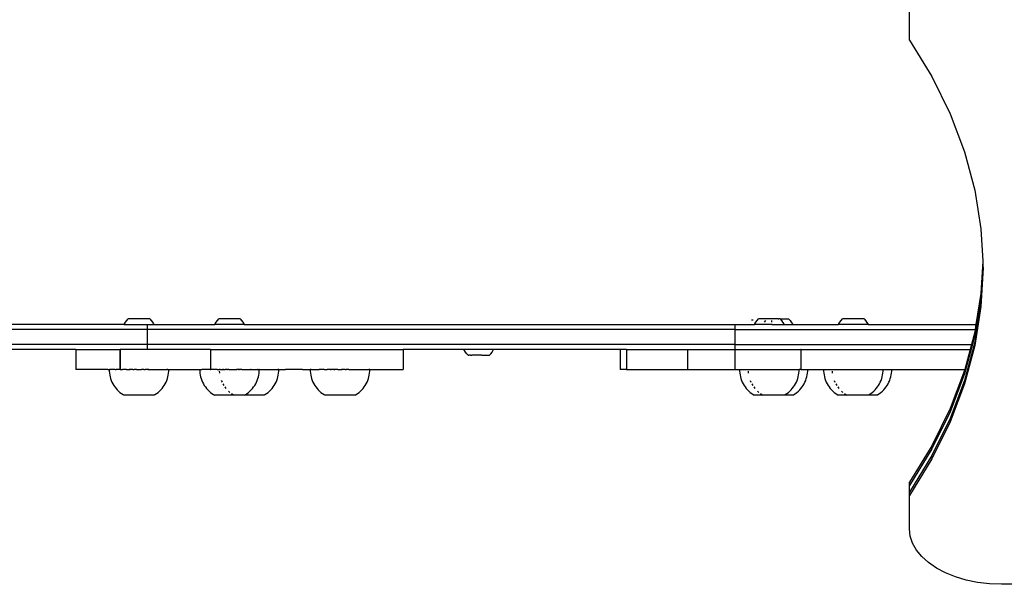
# Model space of a CAD drawing. Extents: x -2796 to 2796, y -3119 to 3119.
# Drawn here: x -1172 to -578, y -746 to -405 of the extents above; entities that cross this region are included whole.
import ezdxf

# ---------------------------------------------------------------- set-up
doc = ezdxf.new("R2010")
doc.units = 0
doc.layers.get('0').update_dxf_attribs({"linetype": 'CONTINUOUS'})

msp = doc.modelspace()

# ---------------------------------------------------------------- linework, layer by layer
for p, q in [((-634.81, -417.4), (-634.81, -397.29)), ((-634.81, -417.4), (-621.36, -439.43)), ((-621.36, -439.43), (-610.28, -461.93)), ((-610.28, -461.93), (-601.62, -484.82)), ((-601.62, -484.82), (-595.4, -508)), ((-595.4, -508), (-591.66, -531.36)), ((-591.66, -531.36), (-590.63, -550.81)), ((-590.63, -550.81), (-591.66, -570.26)), ((-590.57, -551.82), (-591.66, -572.27)), ((-590.63, -550.81), (-590.57, -551.82)), ((-590.57, -551.82), (-590.47, -553.82)), ((-590.47, -553.82), (-591.66, -576.29)), ((-590.41, -554.83), (-591.66, -578.29)), ((-590.47, -553.82), (-590.41, -554.83)), ((-591.66, -570.26), (-594.69, -589.16)), ((-591.66, -572.27), (-595.4, -595.64)), ((-591.66, -576.29), (-595.4, -599.65)), ((-591.66, -578.29), (-595.4, -601.66)), ((-1108.34, -588.71), (-1107.69, -587.64)), ((-1107.69, -587.64), (-1106.94, -586.65)), ((-1106.94, -586.65), (-1106.11, -585.73)), ((-1093.17, -585.73), (-1106.11, -585.73)), ((-1093.17, -585.73), (-1092.33, -586.65)), ((-1092.33, -586.65), (-1091.59, -587.64)), ((-1091.59, -587.64), (-1090.94, -588.71)), ((-1053.73, -588.71), (-1053.08, -587.64)), ((-1053.08, -587.64), (-1052.33, -586.65)), ((-1052.33, -586.65), (-1051.5, -585.73)), ((-1038.56, -585.73), (-1051.5, -585.73)), ((-1038.56, -585.73), (-1037.72, -586.65)), ((-1037.72, -586.65), (-1036.98, -587.64)), ((-1036.98, -587.64), (-1036.33, -588.71)), ((-730.19, -586.16), (-729.06, -586.16)), ((-728.04, -588.68), (-727.4, -587.62)), ((-727.4, -587.62), (-726.65, -586.62)), ((-726.65, -586.62), (-725.81, -585.7)), ((-714.16, -585.7), (-725.81, -585.7)), ((-722.21, -587.62), (-721.46, -586.62)), ((-717.8, -587.62), (-717.8, -586.62)), ((-714.11, -585.7), (-714.16, -585.7)), ((-714.11, -585.7), (-713.65, -585.7)), ((-713.58, -585.7), (-713.65, -585.7)), ((-713.19, -585.7), (-713.58, -585.7)), ((-713.15, -585.7), (-713.19, -585.7)), ((-713.06, -585.7), (-713.15, -585.7)), ((-712.88, -585.7), (-713.06, -585.7)), ((-712.88, -585.7), (-712.04, -586.62)), ((-712.88, -585.7), (-707.69, -585.7)), ((-712.04, -586.62), (-711.3, -587.62)), ((-711.3, -587.62), (-710.65, -588.68)), ((-707.69, -585.7), (-706.85, -586.62)), ((-706.85, -586.62), (-706.11, -587.62)), ((-706.11, -587.62), (-705.46, -588.68)), ((-677.37, -588.68), (-676.73, -587.62)), ((-676.73, -587.62), (-675.98, -586.62)), ((-675.98, -586.62), (-675.14, -585.7)), ((-662.21, -585.7), (-675.14, -585.7)), ((-662.21, -585.7), (-661.37, -586.62)), ((-661.37, -586.62), (-660.63, -587.62)), ((-660.63, -587.62), (-659.98, -588.68)), ((-1108.56, -589.16), (-1206.58, -589.16)), ((-1094.68, -592.16), (-1206.58, -592.16)), ((-1108.56, -589.16), (-1108.34, -588.71)), ((-1108.56, -589.16), (-1094.68, -589.16)), ((-1094.68, -589.16), (-1094.68, -592.16)), ((-1094.68, -589.16), (-1090.72, -589.16)), ((-740.24, -592.16), (-1094.68, -592.16)), ((-1094.68, -592.16), (-1094.68, -601.16)), ((-1090.94, -588.71), (-1090.72, -589.16)), ((-1090.72, -589.16), (-1053.95, -589.16)), ((-1053.95, -589.16), (-1053.73, -588.71)), ((-1036.11, -589.16), (-1053.95, -589.16)), ((-1050.98, -589.16), (-1051.02, -589.16)), ((-1050.92, -589.16), (-1050.98, -589.16)), ((-1050.83, -589.16), (-1050.92, -589.16)), ((-1050.71, -589.16), (-1050.83, -589.16)), ((-1050.57, -589.16), (-1050.71, -589.16)), ((-1050.41, -589.16), (-1050.57, -589.16)), ((-1050.23, -589.16), (-1050.41, -589.16)), ((-1050.02, -589.16), (-1050.23, -589.16)), ((-1049.79, -589.16), (-1050.02, -589.16)), ((-1049.54, -589.16), (-1049.79, -589.16)), ((-1049.27, -589.16), (-1049.54, -589.16)), ((-1048.99, -589.16), (-1049.27, -589.16)), ((-1048.68, -589.16), (-1048.99, -589.16)), ((-1048.36, -589.16), (-1048.68, -589.16)), ((-1048.03, -589.16), (-1048.36, -589.16)), ((-1047.68, -589.16), (-1048.03, -589.16)), ((-1047.33, -589.16), (-1047.68, -589.16)), ((-1046.96, -589.16), (-1047.33, -589.16)), ((-1046.58, -589.16), (-1046.96, -589.16)), ((-1046.2, -589.16), (-1046.58, -589.16)), ((-1045.81, -589.16), (-1046.2, -589.16)), ((-1045.42, -589.16), (-1045.81, -589.16)), ((-1045.03, -589.16), (-1045.42, -589.16)), ((-1044.64, -589.16), (-1045.03, -589.16)), ((-1044.25, -589.16), (-1044.64, -589.16)), ((-1043.86, -589.16), (-1044.25, -589.16)), ((-1043.48, -589.16), (-1043.86, -589.16)), ((-1043.1, -589.16), (-1043.48, -589.16)), ((-1042.73, -589.16), (-1043.1, -589.16)), ((-1042.38, -589.16), (-1042.73, -589.16)), ((-1042.03, -589.16), (-1042.38, -589.16)), ((-1041.7, -589.16), (-1042.03, -589.16)), ((-1041.38, -589.16), (-1041.7, -589.16)), ((-1041.07, -589.16), (-1041.38, -589.16)), ((-1040.79, -589.16), (-1041.07, -589.16)), ((-1040.52, -589.16), (-1040.79, -589.16)), ((-1040.27, -589.16), (-1040.52, -589.16)), ((-1040.04, -589.16), (-1040.27, -589.16)), ((-1039.83, -589.16), (-1040.04, -589.16)), ((-1039.65, -589.16), (-1039.83, -589.16)), ((-1039.49, -589.16), (-1039.65, -589.16)), ((-1039.35, -589.16), (-1039.49, -589.16)), ((-1039.24, -589.16), (-1039.35, -589.16)), ((-1039.15, -589.16), (-1039.24, -589.16)), ((-1039.08, -589.16), (-1039.15, -589.16)), ((-1039.04, -589.16), (-1039.08, -589.16)), ((-1036.33, -588.71), (-1036.11, -589.16)), ((-1036.11, -589.16), (-740.24, -589.16)), ((-740.24, -589.16), (-740.24, -592.16)), ((-740.24, -589.16), (-728.27, -589.16)), ((-740.24, -592.16), (-740.24, -601.16)), ((-740.24, -592.16), (-595.17, -592.16)), ((-728.27, -589.16), (-728.04, -588.68)), ((-723.09, -589.16), (-728.27, -589.16)), ((-723.09, -589.16), (-722.86, -588.68)), ((-717.8, -589.16), (-723.09, -589.16)), ((-717.8, -589.16), (-717.8, -588.68)), ((-717.8, -589.16), (-710.42, -589.16)), ((-710.65, -588.68), (-710.42, -589.16)), ((-710.42, -589.16), (-705.23, -589.16)), ((-705.46, -588.68), (-705.23, -589.16)), ((-705.23, -589.16), (-677.6, -589.16)), ((-677.6, -589.16), (-677.37, -588.68)), ((-659.75, -589.16), (-677.6, -589.16)), ((-659.98, -588.68), (-659.75, -589.16)), ((-659.75, -589.16), (-594.69, -589.16)), ((-595.4, -593.63), (-597.42, -601.16)), ((-595.17, -592.16), (-595.4, -593.63)), ((-594.69, -589.16), (-595.17, -592.16)), ((-595.4, -595.64), (-601.62, -618.81)), ((-595.4, -599.65), (-601.62, -622.83)), ((-1094.68, -601.16), (-1206.58, -601.16)), ((-1137.8, -604.16), (-1206.58, -604.16)), ((-1137.8, -604.16), (-1137.8, -616.16)), ((-1137.8, -604.16), (-1111.11, -604.16)), ((-1111.11, -604.16), (-1111.07, -604.16)), ((-1111.11, -604.16), (-1111.11, -616.16)), ((-1111.07, -604.16), (-1111.07, -616.16)), ((-1094.68, -604.16), (-1111.07, -604.16)), ((-740.24, -601.16), (-1094.68, -601.16)), ((-1094.68, -601.16), (-1094.68, -604.16)), ((-1056.5, -604.16), (-1094.68, -604.16)), ((-1056.5, -604.16), (-1056.5, -616.16)), ((-1056.5, -604.16), (-940.35, -604.16)), ((-940.35, -604.16), (-940.35, -616.16)), ((-903.57, -604.16), (-940.35, -604.16)), ((-903.32, -604.67), (-903.57, -604.16)), ((-885.69, -604.16), (-903.57, -604.16)), ((-902.68, -605.73), (-903.32, -604.67)), ((-901.93, -606.72), (-902.68, -605.73)), ((-887.32, -606.71), (-886.58, -605.71)), ((-886.58, -605.71), (-885.93, -604.65)), ((-885.93, -604.65), (-885.69, -604.16)), ((-809.36, -604.16), (-885.69, -604.16)), ((-809.36, -604.16), (-809.35, -616.16)), ((-805.47, -604.16), (-809.36, -604.16)), ((-805.47, -604.16), (-768.67, -604.16)), ((-805.47, -604.16), (-805.47, -616.16)), ((-768.67, -604.16), (-740.24, -604.16)), ((-768.67, -604.16), (-768.67, -616.16)), ((-740.24, -601.16), (-740.24, -604.16)), ((-740.24, -601.16), (-597.42, -601.16)), ((-740.24, -604.16), (-740.24, -616.16)), ((-740.24, -604.16), (-700.31, -604.16)), ((-700.31, -604.16), (-700.31, -616.16)), ((-700.31, -604.16), (-598.23, -604.16)), ((-700.19, -604.16), (-700.27, -604.16)), ((-595.4, -601.66), (-601.62, -624.84)), ((-598.23, -604.16), (-601.44, -616.16)), ((-597.42, -601.16), (-598.23, -604.16)), ((-901.09, -607.64), (-901.93, -606.72)), ((-901.09, -607.64), (-901.06, -607.64)), ((-901.03, -607.64), (-901.09, -607.64)), ((-901.06, -607.64), (-901, -607.64)), ((-901, -607.64), (-901.03, -607.64)), ((-901, -607.64), (-900.93, -607.64)), ((-900.93, -607.64), (-900.89, -607.64)), ((-900.89, -607.64), (-900.8, -607.64)), ((-900.8, -607.64), (-900.75, -607.64)), ((-900.75, -607.64), (-900.63, -607.64)), ((-900.56, -607.64), (-900.63, -607.64)), ((-900.43, -607.64), (-900.56, -607.64)), ((-900.34, -607.64), (-900.43, -607.64)), ((-900.19, -607.64), (-900.34, -607.64)), ((-900.09, -607.64), (-900.19, -607.64)), ((-899.91, -607.64), (-900.09, -607.64)), ((-899.8, -607.64), (-899.91, -607.64)), ((-899.6, -607.64), (-899.8, -607.64)), ((-899.6, -607.64), (-899.48, -607.64)), ((-899.48, -607.64), (-899.26, -607.64)), ((-899.26, -607.64), (-899.13, -607.64)), ((-899.13, -607.64), (-898.89, -607.64)), ((-898.89, -607.64), (-898.75, -607.64)), ((-898.5, -607.64), (-898.75, -607.64)), ((-898.35, -607.64), (-898.5, -607.64)), ((-898.08, -607.64), (-898.35, -607.64)), ((-897.93, -607.64), (-898.08, -607.64)), ((-897.64, -607.64), (-897.93, -607.64)), ((-897.48, -607.63), (-897.64, -607.64)), ((-897.18, -607.64), (-897.48, -607.63)), ((-897.01, -607.63), (-897.18, -607.64)), ((-896.71, -607.64), (-897.01, -607.63)), ((-896.54, -607.63), (-896.71, -607.64)), ((-896.22, -607.64), (-896.54, -607.63)), ((-896.05, -607.63), (-896.22, -607.64)), ((-895.73, -607.64), (-896.05, -607.63)), ((-895.55, -607.63), (-895.73, -607.64)), ((-895.22, -607.64), (-895.55, -607.63)), ((-895.04, -607.63), (-895.22, -607.64)), ((-894.72, -607.64), (-895.04, -607.63)), ((-894.53, -607.63), (-894.72, -607.64)), ((-894.21, -607.64), (-894.53, -607.63)), ((-894.03, -607.63), (-894.21, -607.64)), ((-893.7, -607.64), (-894.03, -607.63)), ((-893.52, -607.63), (-893.7, -607.64)), ((-893.2, -607.64), (-893.52, -607.63)), ((-893.03, -607.63), (-893.2, -607.64)), ((-892.71, -607.64), (-893.03, -607.63)), ((-892.71, -607.64), (-892.54, -607.63)), ((-892.54, -607.63), (-892.23, -607.64)), ((-892.23, -607.64), (-892.07, -607.63)), ((-892.07, -607.63), (-891.77, -607.64)), ((-891.77, -607.64), (-891.61, -607.63)), ((-891.61, -607.63), (-891.32, -607.64)), ((-891.32, -607.64), (-891.17, -607.63)), ((-891.17, -607.63), (-890.9, -607.64)), ((-890.9, -607.64), (-890.75, -607.63)), ((-890.75, -607.63), (-890.49, -607.63)), ((-890.49, -607.63), (-890.36, -607.63)), ((-890.36, -607.63), (-890.12, -607.63)), ((-890.12, -607.63), (-889.99, -607.63)), ((-889.99, -607.63), (-889.77, -607.63)), ((-889.77, -607.63), (-889.65, -607.63)), ((-889.65, -607.63), (-889.45, -607.63)), ((-889.45, -607.63), (-889.34, -607.63)), ((-889.34, -607.63), (-889.16, -607.63)), ((-889.16, -607.63), (-889.06, -607.63)), ((-889.06, -607.63), (-888.9, -607.63)), ((-888.9, -607.63), (-888.82, -607.63)), ((-888.82, -607.63), (-888.68, -607.63)), ((-888.68, -607.63), (-888.62, -607.63)), ((-888.62, -607.63), (-888.5, -607.63)), ((-888.5, -607.63), (-888.45, -607.63)), ((-888.45, -607.63), (-888.36, -607.63)), ((-888.36, -607.63), (-888.32, -607.63)), ((-888.32, -607.63), (-888.25, -607.63)), ((-888.25, -607.63), (-888.22, -607.63)), ((-888.22, -607.63), (-888.17, -607.63)), ((-888.17, -607.63), (-887.32, -606.71)), ((-1118.43, -616.16), (-1137.8, -616.16)), ((-1118.43, -616.16), (-1117.64, -616.18)), ((-1117.64, -616.18), (-1117.6, -616.18)), ((-1117.6, -616.18), (-1117.61, -617.31)), ((-1117.61, -617.31), (-1117.5, -618.44)), ((-1117.48, -616.18), (-1117.6, -616.18)), ((-1117.48, -616.18), (-1117.12, -616.16)), ((-1117.12, -616.16), (-1117.08, -616.18)), ((-1115.34, -616.18), (-1117.08, -616.18)), ((-1114.87, -616.16), (-1115.34, -616.18)), ((-1114.29, -616.18), (-1114.87, -616.16)), ((-1114.11, -616.18), (-1114.29, -616.18)), ((-1114.11, -616.18), (-1113.47, -616.16)), ((-1112.86, -616.18), (-1113.47, -616.16)), ((-1111.22, -616.18), (-1112.86, -616.18)), ((-1111.11, -616.16), (-1111.22, -616.18)), ((-1111.07, -616.16), (-1111.11, -616.16)), ((-1111, -616.18), (-1111.07, -616.16)), ((-1111, -616.18), (-1109.58, -616.16)), ((-1109.41, -616.18), (-1109.58, -616.16)), ((-1107.17, -616.18), (-1109.41, -616.18)), ((-1107.17, -616.18), (-1105.63, -616.16)), ((-1105.43, -616.16), (-1105.63, -616.16)), ((-1105.43, -616.16), (-1105.34, -616.18)), ((-1105.43, -616.16), (-1105.18, -616.16)), ((-1105.18, -616.16), (-1105.34, -616.18)), ((-1105.18, -616.16), (-1105.06, -616.18)), ((-1105.06, -616.18), (-1105.02, -616.16)), ((-1103.29, -616.16), (-1105.02, -616.16)), ((-1103.29, -616.16), (-1103.15, -616.18)), ((-1103.15, -616.18), (-1102.97, -616.16)), ((-1102.97, -616.16), (-1102.87, -616.18)), ((-1102.87, -616.18), (-1102.64, -616.16)), ((-1101.15, -616.16), (-1102.64, -616.16)), ((-1101.15, -616.16), (-1100.91, -616.18)), ((-1100.91, -616.18), (-1100.81, -616.16)), ((-1100.81, -616.16), (-1100.03, -616.16)), ((-1100.03, -616.16), (-1099.62, -616.18)), ((-1100.03, -616.16), (-1099.25, -616.16)), ((-1099.62, -616.18), (-1099.25, -616.16)), ((-1099.25, -616.16), (-1098.86, -616.16)), ((-1098.86, -616.16), (-1098.66, -616.18)), ((-1098.66, -616.18), (-1098.47, -616.16)), ((-1098.47, -616.16), (-1098.36, -616.18)), ((-1098.36, -616.18), (-1098.09, -616.16)), ((-1096.65, -616.16), (-1098.09, -616.16)), ((-1096.65, -616.16), (-1096.41, -616.18)), ((-1096.41, -616.18), (-1096.3, -616.16)), ((-1096.3, -616.16), (-1096.12, -616.18)), ((-1096.12, -616.18), (-1095.99, -616.16)), ((-1094.26, -616.16), (-1095.99, -616.16)), ((-1094.26, -616.16), (-1094.21, -616.18)), ((-1094.21, -616.18), (-1094.1, -616.16)), ((-1093.94, -616.18), (-1094.1, -616.16)), ((-1094.1, -616.16), (-1093.84, -616.16)), ((-1093.94, -616.18), (-1093.84, -616.16)), ((-1093.65, -616.16), (-1093.84, -616.16)), ((-1093.65, -616.16), (-1092.11, -616.18)), ((-1092.11, -616.18), (-1091.99, -616.16)), ((-1091.99, -616.16), (-1091.84, -616.18)), ((-1091.84, -616.18), (-1088.05, -616.18)), ((-1088.05, -616.18), (-1087.18, -616.16)), ((-1087.18, -616.16), (-1086.62, -616.18)), ((-1086.62, -616.18), (-1082.85, -616.18)), ((-1082.85, -616.18), (-1082.25, -616.16)), ((-1082.17, -616.18), (-1082.85, -616.18)), ((-1082.25, -616.16), (-1082.17, -616.18)), ((-1082.17, -616.18), (-1081.67, -616.18)), ((-1081.77, -618.44), (-1081.67, -617.31)), ((-1081.67, -617.31), (-1081.67, -616.18)), ((-1081.67, -616.18), (-1081.64, -616.18)), ((-1081.67, -616.18), (-1081.64, -616.18)), ((-1081.64, -616.18), (-1077.22, -616.16)), ((-1077.22, -616.16), (-1066.94, -616.16)), ((-1066.94, -616.16), (-1063.03, -616.18)), ((-1063.03, -616.18), (-1062.99, -616.18)), ((-1062.99, -616.18), (-1063, -617.31)), ((-1063, -617.31), (-1062.9, -618.44)), ((-1062.99, -616.18), (-1061.82, -616.18)), ((-1061.74, -616.16), (-1061.82, -616.18)), ((-1061.71, -616.18), (-1061.74, -616.16)), ((-1056.61, -616.18), (-1061.71, -616.18)), ((-1056.61, -616.18), (-1056.53, -616.16)), ((-1056.5, -616.16), (-1056.53, -616.16)), ((-1056.39, -616.18), (-1056.5, -616.16)), ((-1052.56, -616.18), (-1056.39, -616.18)), ((-1052.56, -616.18), (-1051.85, -616.16)), ((-1051.85, -616.16), (-1051.33, -616.16)), ((-1051.27, -616.18), (-1051.33, -616.16)), ((-1051.11, -616.18), (-1051.27, -616.18)), ((-1051.24, -617.31), (-1051.14, -618.44)), ((-1051.02, -616.16), (-1051.11, -616.18)), ((-1050.82, -616.16), (-1051.02, -616.16)), ((-1050.82, -616.16), (-1050.71, -616.16)), ((-1050.73, -616.18), (-1050.82, -616.16)), ((-1050.67, -616.18), (-1050.73, -616.18)), ((-1050.71, -616.16), (-1050.67, -616.18)), ((-1050.67, -616.18), (-1050.57, -616.16)), ((-1050.57, -616.16), (-1050.45, -616.18)), ((-1050.45, -616.18), (-1050.41, -616.16)), ((-1050.41, -616.16), (-1050.02, -616.16)), ((-1050.02, -616.16), (-1049.95, -616.18)), ((-1049.95, -616.18), (-1049.79, -616.16)), ((-1049.79, -616.16), (-1049.27, -616.16)), ((-1048.97, -616.18), (-1049.27, -616.16)), ((-1049.27, -616.16), (-1048.68, -616.16)), ((-1048.68, -616.16), (-1048.97, -616.18)), ((-1048.68, -616.16), (-1048.55, -616.18)), ((-1048.55, -616.18), (-1048.36, -616.16)), ((-1048.36, -616.16), (-1048.26, -616.18)), ((-1048.26, -616.18), (-1048.03, -616.16)), ((-1048.03, -616.16), (-1047.75, -616.18)), ((-1047.75, -616.18), (-1047.68, -616.16)), ((-1046.58, -616.16), (-1047.68, -616.16)), ((-1046.58, -616.16), (-1046.3, -616.18)), ((-1046.3, -616.18), (-1046.2, -616.16)), ((-1045.42, -616.16), (-1046.2, -616.16)), ((-1045.42, -616.16), (-1045.01, -616.18)), ((-1045.42, -616.16), (-1044.64, -616.16)), ((-1045.01, -616.18), (-1044.64, -616.16)), ((-1044.64, -616.16), (-1044.25, -616.16)), ((-1044.25, -616.16), (-1044.05, -616.18)), ((-1044.05, -616.18), (-1043.86, -616.16)), ((-1043.86, -616.16), (-1043.75, -616.18)), ((-1043.75, -616.18), (-1043.48, -616.16)), ((-1043.48, -616.16), (-1043.1, -616.16)), ((-1043.1, -616.16), (-1042.79, -616.18)), ((-1042.79, -616.18), (-1042.73, -616.16)), ((-1042.73, -616.16), (-1042.03, -616.16)), ((-1042.03, -616.16), (-1041.8, -616.18)), ((-1041.8, -616.18), (-1041.7, -616.16)), ((-1041.7, -616.16), (-1041.51, -616.18)), ((-1041.51, -616.18), (-1041.38, -616.16)), ((-1041.38, -616.16), (-1041.06, -616.16)), ((-1041.06, -616.16), (-1040.8, -616.18)), ((-1041.06, -616.16), (-1040.52, -616.16)), ((-1040.52, -616.16), (-1040.8, -616.18)), ((-1039.65, -616.16), (-1040.52, -616.16)), ((-1039.65, -616.16), (-1039.61, -616.18)), ((-1039.61, -616.18), (-1039.49, -616.16)), ((-1039.33, -616.18), (-1039.49, -616.16)), ((-1039.49, -616.16), (-1039.23, -616.16)), ((-1039.23, -616.16), (-1039.33, -616.18)), ((-1038.81, -616.16), (-1039.23, -616.16)), ((-1038.69, -616.18), (-1038.81, -616.16)), ((-1038.81, -616.16), (-1038.51, -616.16)), ((-1038.51, -616.16), (-1038.69, -616.18)), ((-1037.64, -616.16), (-1038.51, -616.16)), ((-1037.64, -616.16), (-1037.5, -616.18)), ((-1037.5, -616.18), (-1037.37, -616.16)), ((-1037.37, -616.16), (-1037.23, -616.18)), ((-1037.23, -616.18), (-1037.11, -616.16)), ((-1037.11, -616.16), (-1036.78, -616.16)), ((-1036.78, -616.16), (-1036.5, -616.18)), ((-1036.5, -616.18), (-1036.47, -616.16)), ((-1036.47, -616.16), (-1035.79, -616.16)), ((-1035.79, -616.16), (-1035.51, -616.18)), ((-1035.51, -616.18), (-1035.43, -616.16)), ((-1035.43, -616.16), (-1035.26, -616.18)), ((-1035.26, -616.18), (-1035.06, -616.16)), ((-1035.06, -616.16), (-1034.69, -616.16)), ((-1034.69, -616.16), (-1034.54, -616.18)), ((-1034.54, -616.18), (-1034.3, -616.16)), ((-1034.3, -616.16), (-1033.92, -616.16)), ((-1033.92, -616.16), (-1033.67, -616.18)), ((-1033.67, -616.18), (-1033.52, -616.16)), ((-1033.52, -616.16), (-1033.44, -616.18)), ((-1033.44, -616.18), (-1033.25, -616.16)), ((-1033.25, -616.16), (-1033.13, -616.16)), ((-1033.13, -616.16), (-1032.79, -616.17)), ((-1032.79, -616.17), (-1032.74, -616.16)), ((-1032.74, -616.16), (-1032.35, -616.16)), ((-1032.35, -616.16), (-1032.29, -616.18)), ((-1032.29, -616.18), (-1032.01, -616.16)), ((-1031.99, -616.18), (-1032.29, -616.18)), ((-1032.01, -616.16), (-1031.96, -616.16)), ((-1031.99, -616.18), (-1031.96, -616.16)), ((-1031.96, -616.16), (-1031.81, -616.18)), ((-1031.81, -616.18), (-1031.58, -616.16)), ((-1031.58, -616.16), (-1030.84, -616.16)), ((-1030.84, -616.16), (-1030.55, -616.18)), ((-1030.55, -616.18), (-1030.48, -616.16)), ((-1030.48, -616.16), (-1030.38, -616.18)), ((-1030.38, -616.18), (-1030.13, -616.16)), ((-1030.13, -616.16), (-1029.8, -616.16)), ((-1029.8, -616.16), (-1029.75, -616.18)), ((-1029.75, -616.18), (-1029.48, -616.16)), ((-1029.48, -616.16), (-1029.33, -616.18)), ((-1029.33, -616.18), (-1029.18, -616.16)), ((-1029.18, -616.16), (-1028.89, -616.16)), ((-1028.89, -616.16), (-1028.78, -616.17)), ((-1028.78, -616.17), (-1028.62, -616.16)), ((-1028.62, -616.16), (-1028.37, -616.16)), ((-1028.37, -616.16), (-1028.35, -616.18)), ((-1028.24, -616.18), (-1028.35, -616.18)), ((-1028.24, -616.18), (-1028.14, -616.16)), ((-1028.14, -616.16), (-1027.75, -616.16)), ((-1027.75, -616.16), (-1027.66, -616.18)), ((-1027.66, -616.18), (-1027.63, -616.18)), ((-1027.63, -616.18), (-1027.59, -616.16)), ((-1027.56, -616.18), (-1027.63, -616.18)), ((-1027.59, -616.16), (-1027.56, -616.18)), ((-1027.56, -616.18), (-1027.45, -616.16)), ((-1027.45, -616.16), (-1027.25, -616.16)), ((-1027.25, -616.16), (-1027.18, -616.16)), ((-1027.22, -616.18), (-1027.25, -616.16)), ((-1027.22, -616.18), (-1027.18, -616.16)), ((-1027.14, -616.16), (-1027.22, -616.18)), ((-1027.18, -616.16), (-1027.14, -616.16)), ((-1027.16, -618.44), (-1027.06, -617.31)), ((-1027.06, -616.18), (-1027.14, -616.16)), ((-1027.06, -617.31), (-1027.06, -616.18)), ((-1027.06, -616.18), (-1027.03, -616.18)), ((-1027.06, -616.18), (-1027.03, -616.18)), ((-1027.03, -616.18), (-1026.85, -616.16)), ((-1026.85, -616.16), (-1026.32, -616.16)), ((-1026.32, -616.16), (-1025.74, -616.18)), ((-1025.74, -616.18), (-1021.91, -616.18)), ((-1021.91, -616.18), (-1021.67, -616.16)), ((-1021.91, -616.18), (-1020.25, -616.18)), ((-1021.67, -616.16), (-1020.25, -616.18)), ((-1020.25, -616.18), (-1016.48, -616.18)), ((-1016.48, -616.18), (-1016.44, -616.16)), ((-1016.44, -616.16), (-1015.9, -616.18)), ((-1015.3, -616.18), (-1015.9, -616.18)), ((-1015.4, -618.44), (-1015.3, -617.31)), ((-1015.31, -616.18), (-1015.27, -616.18)), ((-1015.3, -617.31), (-1015.3, -616.18)), ((-1015.3, -616.18), (-1015.27, -616.18)), ((-1015.27, -616.18), (-1011.24, -616.16)), ((-1000.96, -616.16), (-1011.24, -616.16)), ((-1000.96, -616.16), (-996.36, -616.18)), ((-996.36, -616.18), (-996.33, -616.18)), ((-996.33, -616.18), (-996.34, -617.31)), ((-996.34, -617.31), (-996.23, -618.44)), ((-996.2, -616.18), (-996.33, -616.18)), ((-996.2, -616.18), (-995.93, -616.16)), ((-995.83, -616.18), (-995.93, -616.16)), ((-995.83, -616.18), (-991.39, -616.18)), ((-991.39, -616.18), (-991, -616.16)), ((-989.95, -616.18), (-991, -616.16)), ((-987.89, -616.18), (-989.95, -616.18)), ((-987.89, -616.18), (-986.19, -616.16)), ((-986.16, -616.18), (-986.19, -616.16)), ((-985.9, -616.18), (-986.16, -616.18)), ((-984.51, -616.16), (-985.9, -616.18)), ((-984.21, -616.16), (-984.51, -616.16)), ((-984.06, -616.18), (-984.21, -616.16)), ((-984.21, -616.16), (-983.91, -616.16)), ((-983.91, -616.16), (-984.06, -616.18)), ((-983.91, -616.16), (-983.79, -616.18)), ((-983.79, -616.18), (-983.72, -616.16)), ((-982.18, -616.16), (-983.72, -616.16)), ((-982.18, -616.16), (-981.86, -616.16)), ((-981.88, -616.18), (-982.18, -616.16)), ((-981.59, -616.18), (-981.88, -616.18)), ((-981.86, -616.16), (-981.59, -616.18)), ((-981.59, -616.18), (-981.53, -616.16)), ((-979.7, -616.16), (-981.53, -616.16)), ((-979.7, -616.16), (-979.64, -616.18)), ((-979.64, -616.18), (-979.31, -616.16)), ((-979.31, -616.16), (-978.53, -616.16)), ((-978.53, -616.16), (-978.35, -616.18)), ((-978.35, -616.18), (-978.13, -616.16)), ((-978.13, -616.16), (-977.74, -616.16)), ((-977.74, -616.16), (-977.36, -616.16)), ((-977.74, -616.16), (-977.38, -616.18)), ((-977.09, -616.18), (-977.38, -616.18)), ((-977.36, -616.16), (-977.09, -616.18)), ((-977.09, -616.18), (-977.02, -616.16)), ((-975.19, -616.16), (-977.02, -616.16)), ((-975.19, -616.16), (-975.14, -616.18)), ((-975.14, -616.18), (-974.87, -616.16)), ((-974.87, -616.16), (-974.85, -616.18)), ((-974.85, -616.18), (-974.57, -616.16)), ((-972.98, -616.16), (-974.57, -616.16)), ((-972.98, -616.16), (-972.94, -616.18)), ((-972.94, -616.18), (-972.85, -616.16)), ((-972.85, -616.16), (-972.71, -616.16)), ((-972.71, -616.16), (-972.64, -616.16)), ((-972.71, -616.16), (-972.66, -616.18)), ((-972.66, -616.18), (-972.64, -616.16)), ((-972.64, -616.16), (-972.54, -616.16)), ((-972.54, -616.16), (-970.83, -616.18)), ((-970.83, -616.18), (-968.84, -616.18)), ((-968.84, -616.18), (-968.6, -616.16)), ((-968.6, -616.16), (-967, -616.18)), ((-967, -616.18), (-965.14, -616.18)), ((-965.14, -616.18), (-964.71, -616.16)), ((-964.71, -616.16), (-963.89, -616.18)), ((-963.89, -616.18), (-961.58, -616.18)), ((-961.58, -616.18), (-961.05, -616.16)), ((-961.05, -616.16), (-960.97, -616.18)), ((-961.05, -616.16), (-960.99, -616.18)), ((-960.99, -616.18), (-960.97, -616.18)), ((-960.39, -616.18), (-960.97, -616.18)), ((-960.5, -618.44), (-960.39, -617.31)), ((-960.4, -616.18), (-960.36, -616.18)), ((-960.39, -617.31), (-960.39, -616.18)), ((-960.39, -616.18), (-960.37, -616.18)), ((-960.37, -616.18), (-957.65, -616.16)), ((-957.65, -616.16), (-940.35, -616.16)), ((-805.47, -616.16), (-809.35, -616.16)), ((-805.47, -616.16), (-768.67, -616.16)), ((-768.67, -616.16), (-740.24, -616.16)), ((-740.24, -616.16), (-737.31, -616.16)), ((-737.31, -616.16), (-737.32, -617.29)), ((-737.32, -617.29), (-737.21, -618.41)), ((-737.31, -616.16), (-701.37, -616.16)), ((-732.13, -617.29), (-732.02, -618.41)), ((-701.48, -618.41), (-701.37, -617.29)), ((-701.38, -616.16), (-701.35, -616.16)), ((-701.37, -617.29), (-701.37, -616.16)), ((-700.31, -616.16), (-701.37, -616.16)), ((-700.31, -616.16), (-696.19, -616.16)), ((-696.29, -618.41), (-696.19, -617.29)), ((-696.19, -617.29), (-696.19, -616.16)), ((-696.19, -616.16), (-686.64, -616.16)), ((-696.19, -616.16), (-696.16, -616.16)), ((-686.64, -616.16), (-686.65, -617.29)), ((-686.65, -617.29), (-686.54, -618.41)), ((-686.64, -616.16), (-650.7, -616.16)), ((-681.46, -617.29), (-681.35, -618.41)), ((-650.81, -618.41), (-650.7, -617.29)), ((-650.71, -616.16), (-650.68, -616.16)), ((-650.7, -617.29), (-650.7, -616.16)), ((-650.7, -616.16), (-645.52, -616.16)), ((-645.62, -618.41), (-645.52, -617.29)), ((-645.52, -617.29), (-645.52, -616.16)), ((-645.52, -616.16), (-601.44, -616.16)), ((-645.52, -616.16), (-645.49, -616.16)), ((-601.62, -616.81), (-610.28, -639.69)), ((-601.44, -616.16), (-601.62, -616.81)), ((-1117.5, -618.44), (-1117.33, -619.55)), ((-1117.33, -619.55), (-1117.08, -620.66)), ((-1117.08, -620.66), (-1116.76, -621.74)), ((-1116.76, -621.74), (-1116.38, -622.81)), ((-1116.38, -622.81), (-1115.93, -623.84)), ((-1083.34, -623.84), (-1082.89, -622.81)), ((-1082.89, -622.81), (-1082.51, -621.74)), ((-1082.51, -621.74), (-1082.2, -620.66)), ((-1082.2, -620.66), (-1081.95, -619.55)), ((-1081.95, -619.55), (-1081.77, -618.44)), ((-1062.9, -618.44), (-1062.72, -619.55)), ((-1062.72, -619.55), (-1062.47, -620.66)), ((-1062.47, -620.66), (-1062.16, -621.74)), ((-1062.16, -621.74), (-1061.77, -622.81)), ((-1061.77, -622.81), (-1061.32, -623.84)), ((-1050.01, -622.81), (-1049.56, -623.84)), ((-1028.73, -623.84), (-1028.29, -622.81)), ((-1028.29, -622.81), (-1027.9, -621.74)), ((-1027.9, -621.74), (-1027.59, -620.66)), ((-1027.59, -620.66), (-1027.34, -619.55)), ((-1027.34, -619.55), (-1027.16, -618.44)), ((-1016.98, -623.84), (-1016.53, -622.81)), ((-1016.53, -622.81), (-1016.14, -621.74)), ((-1016.14, -621.74), (-1015.83, -620.66)), ((-1015.83, -620.66), (-1015.58, -619.55)), ((-1015.58, -619.55), (-1015.4, -618.44)), ((-996.23, -618.44), (-996.05, -619.55)), ((-996.05, -619.55), (-995.81, -620.66)), ((-995.81, -620.66), (-995.49, -621.74)), ((-995.49, -621.74), (-995.11, -622.81)), ((-995.11, -622.81), (-994.66, -623.84)), ((-962.07, -623.84), (-961.62, -622.81)), ((-961.62, -622.81), (-961.24, -621.74)), ((-961.24, -621.74), (-960.92, -620.66)), ((-960.92, -620.66), (-960.68, -619.55)), ((-960.68, -619.55), (-960.5, -618.44)), ((-737.21, -618.41), (-737.03, -619.53)), ((-737.03, -619.53), (-736.79, -620.63)), ((-736.79, -620.63), (-736.47, -621.72)), ((-736.47, -621.72), (-736.09, -622.78)), ((-736.09, -622.78), (-735.64, -623.82)), ((-730.9, -622.78), (-730.45, -623.82)), ((-703.05, -623.82), (-702.6, -622.78)), ((-702.6, -622.78), (-702.22, -621.72)), ((-702.22, -621.72), (-701.9, -620.63)), ((-701.9, -620.63), (-701.66, -619.53)), ((-701.66, -619.53), (-701.48, -618.41)), ((-697.86, -623.82), (-697.41, -622.78)), ((-697.41, -622.78), (-697.03, -621.72)), ((-697.03, -621.72), (-696.72, -620.63)), ((-696.72, -620.63), (-696.47, -619.53)), ((-696.47, -619.53), (-696.29, -618.41)), ((-686.54, -618.41), (-686.36, -619.53)), ((-686.36, -619.53), (-686.12, -620.63)), ((-686.12, -620.63), (-685.8, -621.72)), ((-685.8, -621.72), (-685.42, -622.78)), ((-685.42, -622.78), (-684.97, -623.82)), ((-680.23, -622.78), (-679.78, -623.82)), ((-652.38, -623.82), (-651.93, -622.78)), ((-651.93, -622.78), (-651.55, -621.72)), ((-651.55, -621.72), (-651.23, -620.63)), ((-651.23, -620.63), (-650.99, -619.53)), ((-650.99, -619.53), (-650.81, -618.41)), ((-647.19, -623.82), (-646.74, -622.78)), ((-646.74, -622.78), (-646.36, -621.72)), ((-646.36, -621.72), (-646.05, -620.63)), ((-646.05, -620.63), (-645.8, -619.53)), ((-645.8, -619.53), (-645.62, -618.41)), ((-601.62, -618.81), (-610.28, -641.7)), ((-601.62, -622.83), (-610.28, -645.71)), ((-1115.93, -623.84), (-1115.42, -624.85)), ((-1115.42, -624.85), (-1114.84, -625.83)), ((-1114.84, -625.83), (-1114.21, -626.76)), ((-1114.21, -626.76), (-1113.51, -627.65)), ((-1113.51, -627.65), (-1112.77, -628.5)), ((-1112.77, -628.5), (-1111.97, -629.3)), ((-1111.97, -629.3), (-1111.12, -630.05)), ((-1088.16, -630.05), (-1087.31, -629.3)), ((-1087.31, -629.3), (-1086.51, -628.5)), ((-1086.51, -628.5), (-1085.76, -627.65)), ((-1085.76, -627.65), (-1085.07, -626.76)), ((-1085.07, -626.76), (-1084.43, -625.83)), ((-1084.43, -625.83), (-1083.86, -624.85)), ((-1083.86, -624.85), (-1083.34, -623.84)), ((-1061.32, -623.84), (-1060.81, -624.85)), ((-1060.81, -624.85), (-1060.23, -625.83)), ((-1060.23, -625.83), (-1059.6, -626.76)), ((-1059.6, -626.76), (-1058.9, -627.65)), ((-1058.9, -627.65), (-1058.16, -628.5)), ((-1058.16, -628.5), (-1057.36, -629.3)), ((-1057.36, -629.3), (-1056.51, -630.05)), ((-1049.05, -624.85), (-1048.48, -625.83)), ((-1047.84, -626.76), (-1047.15, -627.65)), ((-1045.6, -629.3), (-1044.75, -630.05)), ((-1033.55, -630.05), (-1032.7, -629.3)), ((-1032.7, -629.3), (-1031.9, -628.5)), ((-1031.9, -628.5), (-1031.15, -627.65)), ((-1031.15, -627.65), (-1030.46, -626.76)), ((-1030.46, -626.76), (-1029.82, -625.83)), ((-1029.82, -625.83), (-1029.25, -624.85)), ((-1029.25, -624.85), (-1028.73, -623.84)), ((-1021.79, -630.05), (-1020.94, -629.3)), ((-1020.94, -629.3), (-1020.14, -628.5)), ((-1020.14, -628.5), (-1019.39, -627.65)), ((-1019.39, -627.65), (-1018.7, -626.76)), ((-1018.7, -626.76), (-1018.07, -625.83)), ((-1018.07, -625.83), (-1017.49, -624.85)), ((-1017.49, -624.85), (-1016.98, -623.84)), ((-994.66, -623.84), (-994.15, -624.85)), ((-994.15, -624.85), (-993.57, -625.83)), ((-993.57, -625.83), (-992.93, -626.76)), ((-992.93, -626.76), (-992.24, -627.65)), ((-992.24, -627.65), (-991.49, -628.5)), ((-991.49, -628.5), (-990.69, -629.3)), ((-990.69, -629.3), (-989.84, -630.05)), ((-966.89, -630.05), (-966.04, -629.3)), ((-966.04, -629.3), (-965.24, -628.5)), ((-965.24, -628.5), (-964.49, -627.65)), ((-964.49, -627.65), (-963.8, -626.76)), ((-963.8, -626.76), (-963.16, -625.83)), ((-963.16, -625.83), (-962.58, -624.85)), ((-962.58, -624.85), (-962.07, -623.84)), ((-735.64, -623.82), (-735.13, -624.83)), ((-735.13, -624.83), (-734.55, -625.8)), ((-734.55, -625.8), (-733.91, -626.74)), ((-733.91, -626.74), (-733.22, -627.63)), ((-733.22, -627.63), (-732.47, -628.48)), ((-732.47, -628.48), (-731.67, -629.28)), ((-731.67, -629.28), (-730.82, -630.03)), ((-729.94, -624.83), (-729.36, -625.8)), ((-728.73, -626.74), (-728.03, -627.63)), ((-726.49, -629.28), (-725.64, -630.03)), ((-707.87, -630.03), (-707.02, -629.28)), ((-707.02, -629.28), (-706.22, -628.48)), ((-706.22, -628.48), (-705.47, -627.63)), ((-705.47, -627.63), (-704.78, -626.74)), ((-704.78, -626.74), (-704.14, -625.8)), ((-704.14, -625.8), (-703.56, -624.83)), ((-703.56, -624.83), (-703.05, -623.82)), ((-702.68, -630.03), (-701.83, -629.28)), ((-701.83, -629.28), (-701.03, -628.48)), ((-701.03, -628.48), (-700.28, -627.63)), ((-700.28, -627.63), (-699.59, -626.74)), ((-699.59, -626.74), (-698.95, -625.8)), ((-698.95, -625.8), (-698.38, -624.83)), ((-698.38, -624.83), (-697.86, -623.82)), ((-684.97, -623.82), (-684.46, -624.83)), ((-684.46, -624.83), (-683.88, -625.8)), ((-683.88, -625.8), (-683.24, -626.74)), ((-683.24, -626.74), (-682.55, -627.63)), ((-682.55, -627.63), (-681.8, -628.48)), ((-681.8, -628.48), (-681, -629.28)), ((-681, -629.28), (-680.15, -630.03)), ((-679.27, -624.83), (-678.69, -625.8)), ((-678.06, -626.74), (-677.36, -627.63)), ((-675.82, -629.28), (-674.97, -630.03)), ((-657.2, -630.03), (-656.35, -629.28)), ((-656.35, -629.28), (-655.55, -628.48)), ((-655.55, -628.48), (-654.8, -627.63)), ((-654.8, -627.63), (-654.11, -626.74)), ((-654.11, -626.74), (-653.47, -625.8)), ((-653.47, -625.8), (-652.9, -624.83)), ((-652.9, -624.83), (-652.38, -623.82)), ((-652.01, -630.03), (-651.16, -629.28)), ((-651.16, -629.28), (-650.36, -628.48)), ((-650.36, -628.48), (-649.61, -627.63)), ((-649.61, -627.63), (-648.92, -626.74)), ((-648.92, -626.74), (-648.28, -625.8)), ((-648.28, -625.8), (-647.71, -624.83)), ((-647.71, -624.83), (-647.19, -623.82)), ((-601.62, -624.84), (-610.28, -647.72)), ((-1111.12, -630.05), (-1110.22, -630.74)), ((-1110.22, -630.74), (-1109.29, -631.38)), ((-1109.29, -631.38), (-1108.73, -631.71)), ((-1090.55, -631.71), (-1108.73, -631.71)), ((-1090.55, -631.71), (-1089.99, -631.38)), ((-1089.99, -631.38), (-1089.05, -630.74)), ((-1089.05, -630.74), (-1088.16, -630.05)), ((-1056.51, -630.05), (-1055.61, -630.74)), ((-1055.61, -630.74), (-1054.68, -631.38)), ((-1054.68, -631.38), (-1054.12, -631.71)), ((-1042.36, -631.71), (-1054.12, -631.71)), ((-1043.86, -630.74), (-1042.92, -631.38)), ((-1042.92, -631.38), (-1042.36, -631.71)), ((-1035.94, -631.71), (-1042.36, -631.71)), ((-1035.94, -631.71), (-1035.38, -631.38)), ((-1024.18, -631.71), (-1035.94, -631.71)), ((-1035.38, -631.38), (-1034.44, -630.74)), ((-1034.44, -630.74), (-1033.55, -630.05)), ((-1024.18, -631.71), (-1023.62, -631.38)), ((-1023.62, -631.38), (-1022.69, -630.74)), ((-1022.69, -630.74), (-1021.79, -630.05)), ((-989.84, -630.05), (-988.95, -630.74)), ((-988.95, -630.74), (-988.01, -631.38)), ((-988.01, -631.38), (-987.45, -631.71)), ((-969.28, -631.71), (-987.45, -631.71)), ((-969.28, -631.71), (-968.71, -631.38)), ((-968.71, -631.38), (-967.78, -630.74)), ((-967.78, -630.74), (-966.89, -630.05)), ((-730.82, -630.03), (-729.93, -630.72)), ((-729.93, -630.72), (-729, -631.36)), ((-729, -631.36), (-728.43, -631.69)), ((-723.28, -631.69), (-728.43, -631.69)), ((-724.74, -630.72), (-723.81, -631.36)), ((-723.81, -631.36), (-723.28, -631.69)), ((-710.22, -631.69), (-723.28, -631.69)), ((-710.22, -631.69), (-709.7, -631.36)), ((-705.07, -631.69), (-710.22, -631.69)), ((-709.7, -631.36), (-708.76, -630.72)), ((-708.76, -630.72), (-707.87, -630.03)), ((-705.07, -631.69), (-704.51, -631.36)), ((-704.51, -631.36), (-703.57, -630.72)), ((-703.57, -630.72), (-702.68, -630.03)), ((-680.15, -630.03), (-679.26, -630.72)), ((-679.26, -630.72), (-678.33, -631.36)), ((-678.33, -631.36), (-677.76, -631.69)), ((-672.61, -631.69), (-677.76, -631.69)), ((-674.07, -630.72), (-673.14, -631.36)), ((-673.14, -631.36), (-672.61, -631.69)), ((-659.55, -631.69), (-672.61, -631.69)), ((-659.55, -631.69), (-659.03, -631.36)), ((-654.4, -631.69), (-659.55, -631.69)), ((-659.03, -631.36), (-658.09, -630.72)), ((-658.09, -630.72), (-657.2, -630.03)), ((-654.4, -631.69), (-653.84, -631.36)), ((-653.84, -631.36), (-652.9, -630.72)), ((-652.9, -630.72), (-652.01, -630.03)), ((-610.28, -639.69), (-621.36, -662.2)), ((-610.28, -641.7), (-621.36, -664.2)), ((-610.28, -645.71), (-621.36, -668.22)), ((-610.28, -647.72), (-621.36, -670.23)), ((-621.36, -662.2), (-634.81, -684.22)), ((-621.36, -664.2), (-634.81, -686.23)), ((-621.36, -668.22), (-634.81, -690.24)), ((-621.36, -670.23), (-634.81, -692.25)), ((-634.81, -686.23), (-634.81, -684.22)), ((-634.81, -690.24), (-634.81, -686.23)), ((-634.81, -692.25), (-634.81, -690.24)), ((-634.81, -712.36), (-634.81, -692.25)), ((-634.34, -716.74), (-634.81, -712.36)), ((-632.92, -721.04), (-634.34, -716.74)), ((-630.59, -725.19), (-632.92, -721.04)), ((-627.38, -729.12), (-630.59, -725.19)), ((-623.35, -732.77), (-627.38, -729.12)), ((-618.56, -736.06), (-623.35, -732.77)), ((-613.1, -738.95), (-618.56, -736.06)), ((-607.06, -741.39), (-613.1, -738.95)), ((-600.55, -743.33), (-607.06, -741.39)), ((-593.68, -744.74), (-600.55, -743.33)), ((-586.56, -745.59), (-593.68, -744.74)), ((-579.31, -745.88), (-586.56, -745.59)), ((-551.35, -745.88), (-579.31, -745.88))]:
    msp.add_line(p, q)

doc.saveas('drawing.dxf')
